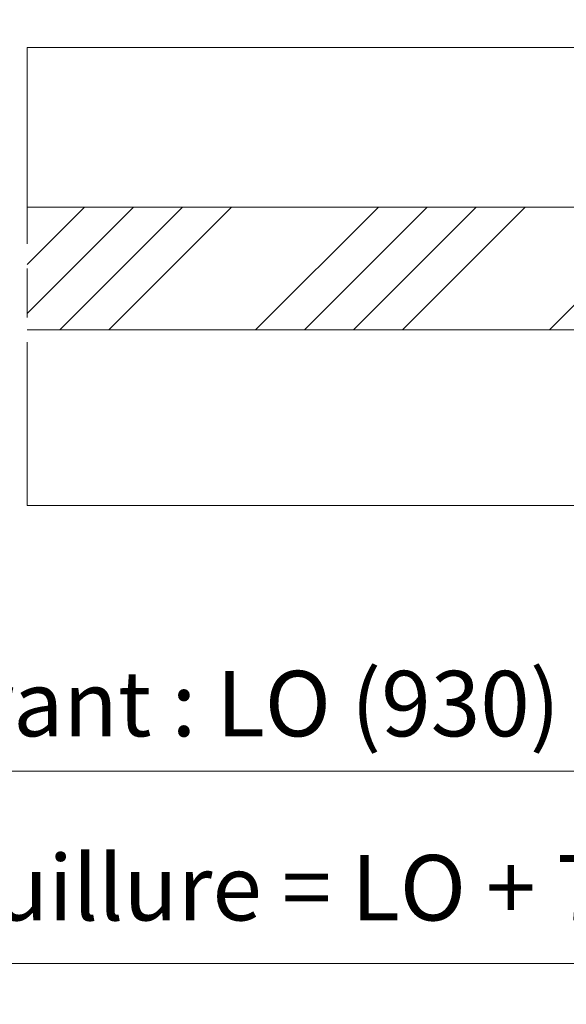
# Model space of a CAD drawing. Units: millimetres. Extents: x 0 to 1498, y -14 to 787.
# Drawn here: x 172 to 205, y 426 to 486 of the extents above; entities that cross this region are included whole.
import ezdxf

# ---------------------------------------------------------------- set-up
doc = ezdxf.new("R2010")
doc.units = ezdxf.units.MM
doc.header["$PDMODE"] = 2
doc.header["$PDSIZE"] = 10
doc.linetypes.add('AM_ISO08W050', pattern=[18, 12, -1.5, 3, -1.5])
for name, color, linetype, lineweight in [('AM_5', 3, 'Continuous', 20), ('AM_7', 4, 'AM_ISO08W050', 18), ('Contour principale', 30, 'Continuous', 15), ('Contour secondaire', 5, 'Continuous', 9)]:
    doc.layers.add(name, color=color, linetype=linetype, lineweight=lineweight)
doc.styles.get("Standard").update_dxf_attribs({"font": 'arial.ttf'})
doc.dimstyles.new('MAL-ISO$0', dxfattribs={"dimtxt": 3, "dimasz": 3, "dimexe": 1, "dimexo": 1, "dimgap": 1.5, "dimtad": 1, "dimtxsty": 'Standard', "dimcen": 0, "dimclrd": 256, "dimclre": 256, "dimclrt": 3, "dimadec": 1, "dimazin": 2, "dimtp": 0.1, "dimtm": 0.1, "dimtfac": 0.71, "dimtmove": 0, "dimatfit": 3, "dimfxl": 1, "dimlwd": -1, "dimlwe": -1, "dimarcsym": 1})

# ---------------------------------------------------------------- blocks, each defined once
blk = doc.blocks.new('*D21')
at = {"layer": 'AM_5', "transparency": 16777216}
for p, q in [((66.38266676177082, 455.5883817943761), (66.38266676177082, 427.5905072596882)), ((276.39235601505, 455.5887157930261), (276.39235601505, 427.5905072596882)), ((273.39235601505, 428.5905072596882), (69.38266676177082, 428.5905072596882))]:
    blk.add_line(p, q, dxfattribs=at)
for points in [[(69.38266676177082, 429.0905072596882), (69.38266676177082, 428.0905072596882), (66.38266676177082, 428.5905072596882)], [(273.39235601505, 429.0905072596882), (273.39235601505, 428.0905072596882), (276.39235601505, 428.5905072596882)]]:
    blk.add_solid(points, dxfattribs=at)
at = {"layer": 'Defpoints', "color": 0, "transparency": 16777216}
for p in [(66.38266676177082, 456.5883817943761), (276.39235601505, 456.5887157930261), (66.38266676177082, 428.5905072596882)]:
    blk.add_point(p, dxfattribs=at)
at = {"layer": 'AM_5', "color": 3, "transparency": 16777216, "insert": (171.3875113884104, 432.7139724711479), "char_height": 4, "attachment_point": 5}
blk.add_mtext('Largeur Fond de Feuillure = LO + 7 (937)', dxfattribs=at)
blk = doc.blocks.new('*D22')
at = {"layer": 'AM_5', "transparency": 16777216}
for p, q in [((68.13266677856724, 455.5883818215814), (68.13266705106145, 439.3651558644824)), ((274.6423560318464, 455.5887210673318), (274.6423563043462, 439.3651593331323)), ((71.1326670342649, 440.365155914872), (271.6423562875497, 440.3651592827427))]:
    blk.add_line(p, q, dxfattribs=at)
for points in [[(71.13266702586662, 440.865155914872), (71.13266704266317, 439.865155914872), (68.1326670342649, 440.3651558644824)], [(271.6423562791514, 440.8651592827427), (271.6423562959479, 439.8651592827427), (274.6423562875497, 440.3651593331323)]]:
    blk.add_solid(points, dxfattribs=at)
at = {"layer": 'Defpoints', "color": 0, "transparency": 16777216}
for p in [(68.1326667617707, 456.5883818215814), (274.6423560150498, 456.5887210673318), (274.6423562875497, 440.3651593331323)]:
    blk.add_point(p, dxfattribs=at)
at = {"layer": 'AM_5', "color": 3, "transparency": 16777216, "insert": (171.3875115916702, 444.4872585537869), "char_height": 4, "attachment_point": 5, "rotation": 9.623713195174826e-07}
blk.add_mtext('{\\fArial Black|b1|i0|c0|p34;\\C1;Largeur Ouvrant : LO (930)}', dxfattribs=at)
blk = doc.blocks.new('*D23')
at = {"layer": 'AM_5', "transparency": 16777216}
for p, q in [((94.8826660618969, 449.0883826260304), (94.88266522606135, 498.770018826867)), ((268.8923554098111, 491.5887156748894), (268.892355288994, 498.770021754377)), ((97.88266524288518, 497.7700188773385), (265.8923553058178, 497.7700217039055))]:
    blk.add_line(p, q, dxfattribs=at)
for points in [[(97.88266523447327, 498.2700188773385), (97.8826652512971, 497.2700188773385), (94.88266524288518, 497.770018826867)], [(265.8923552974059, 498.2700217039055), (265.8923553142297, 497.2700217039055), (268.8923553058178, 497.770021754377)]]:
    blk.add_solid(points, dxfattribs=at)
at = {"layer": 'Defpoints', "color": 0, "transparency": 16777216}
for p in [(268.8923553212104, 497.7700217460621), (268.8923554418055, 490.5887156665744), (94.882666092577, 448.0883826230963)]:
    blk.add_point(p, dxfattribs=at)
at = {"layer": 'AM_5', "color": 3, "transparency": 16777216, "insert": (187.0028654057724, 501.8934855881416), "char_height": 4, "attachment_point": 5, "rotation": 9.639346397879344e-07}
blk.add_mtext('Largeur Passage Réel = LO - 65 (865)', dxfattribs=at)
blk = doc.blocks.new('*D33')
at = {"layer": 'AM_5', "transparency": 16777216}
for p, q in [((34.88759262305246, 381.6322414268544), (34.88759216696248, 410.7370740506764)), ((404.4064597608589, 381.6322476581709), (404.4064593047689, 410.7370798412561)), ((401.4064593204395, 409.7370797942443), (37.88759218263308, 409.7370740976882))]:
    blk.add_line(p, q, dxfattribs=at)
for points in [[(37.88759217479778, 410.2370740976882), (37.88759219046838, 409.2370740976882), (34.88759218263308, 409.7370740506764)], [(401.4064593126042, 410.2370797942443), (401.4064593282748, 409.2370797942443), (404.4064593204395, 409.7370798412561)]]:
    blk.add_solid(points, dxfattribs=at)
at = {"layer": 'Defpoints', "color": 0, "transparency": 16777216}
for p in [(34.88759218263308, 409.7370740506764), (34.88759263872306, 380.6322414268544), (404.4064597765295, 380.6322476581709)]:
    blk.add_point(p, dxfattribs=at)
at = {"layer": 'AM_5', "color": 3, "transparency": 16777216, "insert": (219.2210678053196, 413.8591778942708), "char_height": 4, "attachment_point": 5, "rotation": 8.978588312470479e-07}
blk.add_mtext('Largeur Hors-Tout = LS + LSF + 82 (1942)', dxfattribs=at)
blk = doc.blocks.new('*D34')
at = {"layer": 'AM_5', "transparency": 16777216}
for p, q in [((63.88759261128192, 381.632241953853), (63.88759232153873, 400.1218534716546)), ((375.4064597490885, 381.632247214277), (375.4064594593453, 400.1218583533403)), ((66.88759233720931, 399.1218535186664), (372.4064594750159, 399.1218583063285))]:
    blk.add_line(p, q, dxfattribs=at)
for points in [[(66.88759232937402, 399.6218535186664), (66.88759234504461, 398.6218535186664), (63.88759233720933, 399.1218534716546)], [(372.4064594671806, 399.6218583063285), (372.4064594828512, 398.6218583063285), (375.4064594750159, 399.1218583533403)]]:
    blk.add_solid(points, dxfattribs=at)
at = {"layer": 'Defpoints', "color": 0, "transparency": 16777216}
for p in [(375.406459487358, 399.1218583417316), (63.88759263872284, 380.6322419518774), (375.4064597765295, 380.6322472026682)]:
    blk.add_point(p, dxfattribs=at)
at = {"layer": 'AM_5', "color": 3, "transparency": 16777216, "insert": (219.3820010526993, 403.2439568633239), "char_height": 4, "attachment_point": 5, "rotation": 8.978588961693415e-07}
blk.add_mtext('Largeur Passage = LS + LSF - 34 (1826)', dxfattribs=at)

msp = doc.modelspace()

# ---------------------------------------------------------------- hatches: boundary and pattern name
at = {"layer": 'Contour secondaire', "ltscale": 3}
h = msp.add_hatch(dxfattribs=at)
h.set_pattern_fill('ANSI34', color=5, scale=0.6666707220058444, angle=1.034598359900395e-06)
h.set_pattern_definition([(45.00000110509895, (-774.2060435240217, 9.91779248272536), (-8.980310921254642, 8.980310574837086), []), (45.00000110509895, (-771.2126053150216, 9.91779254046179), (-8.980310921254642, 8.980310574837086), []), (45.00000110509895, (-768.2191671060216, 9.917792598197877), (-8.980310921254642, 8.980310574837086), []), (45.00000110509895, (-765.2257222303142, 9.91779265593442), (-8.980310921254642, 8.980310574837086), [])])
h.paths.add_polyline_path([(172.1423555188501, 474.838706706451), (172.1423561967986, 467.3387197877267), (222.1423564440616, 467.3387046304247), (222.1423556969692, 474.8386814503934)])

# ---------------------------------------------------------------- linework, layer by layer
at = {"layer": 'AM_7'}
msp.add_line((172.1423555087128, 484.5893900437522), (172.1423556176983, 456.5887139052588), dxfattribs=at)
at = {"layer": 'Contour principale'}
for points in [[(172.1423555087154, 484.5887139278047), (214.142355510292, 484.5887146933325)], [(172.1423555188501, 474.838706706451), (222.1423585021787, 474.8387076149648), (222.1423530308139, 467.33871771271), (172.142355652368, 467.3387067054405)], [(214.1423560495043, 456.5887146791778), (172.1423556176983, 456.5887139052588)]]:
    msp.add_lwpolyline(points, dxfattribs=at)

# ---------------------------------------------------------------- dimensions: what is measured, and where the dimension line sits
at = {"layer": 'AM_5'}
for base, p1, p2, angle, text, picture, middle in [((268.8923553212104, 497.7700217460621), (94.88266609257701, 448.0883826230963), (268.8923554418055, 490.5887156665744), 180.0000009639346, 'Largeur Passage Réel = LO - 65 (865)', '*D23', (187.0028654905375, 497.7700203708992)), ((34.88759218263308, 409.7370740506764), (404.4064597765295, 380.6322476581709), (34.88759263872306, 380.6322414268544), 180.0000008978589, 'Largeur Hors-Tout = LS + LSF + 82 (1942)', '*D33', (219.2210678699154, 409.7370769392912)), ((375.406459487358, 399.1218583417316), (63.88759263872284, 380.6322419518775), (375.4064597765295, 380.6322472026683), 180.0000008978589, 'Largeur Passage = LS + LSF - 34 (1826)', '*D34', (219.3820011296372, 399.1218559015604))]:
    dim = msp.add_linear_dim(base=base, p1=p1, p2=p2, angle=angle, text=text, dimstyle='MAL-ISO$0', override={"dimtxt": 4, "dimlfac": 2}, dxfattribs=at)
    dim.commit()
    dim.dimension.update_dxf_attribs({"geometry": picture, "text_midpoint": middle, "dimtype": 160})
for base, p1, p2, angle, text, picture, middle in [((66.38266676177082, 428.5905072596882), (276.39235601505, 456.5887157930261), (66.38266676177082, 456.5883817943761), 9.639346257545157e-07, 'Largeur Fond de Feuillure = LO + 7 (937)', '*D21', (171.3875113884104, 432.7139724711479)), ((274.6423562875497, 440.3651593331323), (68.13266676177071, 456.5883818215813), (274.6423560150499, 456.5887210673317), 180.0000009623713, '{\\fArial Black|b1|i0|c0|p34;\\C1;Largeur Ouvrant : LO (930)}', '*D22', (171.3875115916702, 444.4872585537869))]:
    dim = msp.add_linear_dim(base=base, p1=p1, p2=p2, angle=angle, text=text, dimstyle='MAL-ISO$0', override={"dimtxt": 4, "dimlfac": 2}, dxfattribs=at)
    dim.commit()
    dim.dimension.update_dxf_attribs({"geometry": picture, "text_midpoint": middle})

doc.saveas('drawing.dxf')
